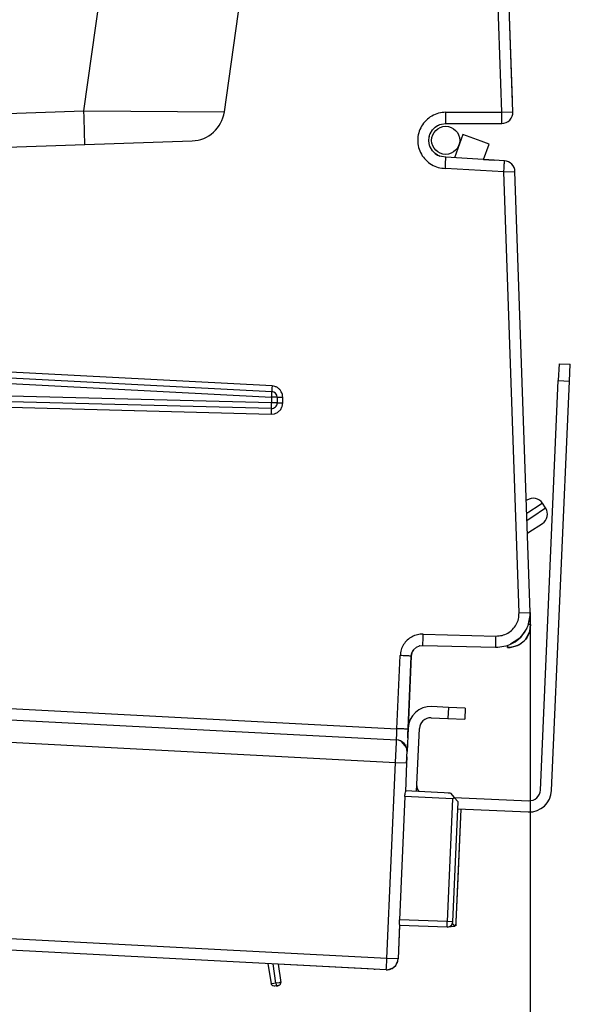
# Model space of a CAD drawing. Units: millimetres. Extents: x -99084 to -98664, y -102374 to -102077.
# Drawn here: x -98712 to -98702, y -102258 to -102241 of the extents above; entities that cross this region are included whole.
import ezdxf

# ---------------------------------------------------------------- set-up
doc = ezdxf.new("R2010")
doc.units = ezdxf.units.MM
doc.layers.add('1', color=7, linetype='Continuous')
doc.styles.add('CONVERTER_11', font='txt.shx', dxfattribs={"width": 0.9})
doc.dimstyles.new('ME10_DIM_16', dxfattribs={"dimtxt": 17.5, "dimasz": 17.5, "dimexe": 10, "dimexo": 0, "dimgap": 10, "dimtad": 1, "dimdec": 0, "dimdsep": 46, "dimtxsty": 'CONVERTER_11', "dimsah": 1, "dimcen": 0.09, "dimclrd": 2, "dimclre": 2, "dimclrt": 2, "dimadec": 0, "dimazin": 0, "dimtfac": 1, "dimtdec": 4, "dimtix": 1, "dimtmove": 0, "dimatfit": 3, "dimfxl": 0, "dimtolj": 1, "dimtzin": 0, "dimarcsym": 0})

# ---------------------------------------------------------------- blocks, each defined once
blk = doc.blocks.new('00A00057A__25', base_point=(-493526.028, -511275.112))
at = {"color": 7, "linetype": 'Continuous'}
for p, q in [((-493512.48, -511235.192), (-493512.545, -511236.691)), ((-493512.48, -511235.192), (-493511.481, -511235.236)), ((-493511.546, -511236.734), (-493511.481, -511235.236)), ((-493514.137, -511273.156), (-493512.545, -511236.691)), ((-493513.138, -511273.2), (-493511.546, -511236.734)), ((-493512.545, -511236.691), (-493511.546, -511236.734)), ((-493522.324, -511265.792), (-493523.823, -511265.726)), ((-493522.324, -511265.792), (-493522.368, -511266.791)), ((-493520.825, -511265.857), (-493522.324, -511265.792)), ((-493520.825, -511265.857), (-493520.869, -511266.856)), ((-493523.866, -511266.725), (-493522.368, -511266.791)), ((-493522.368, -511266.791), (-493520.869, -511266.856)), ((-493525.908, -511267.637), (-493526, -511269.736)), ((-493525.153, -511273.284), (-493524.909, -511267.681)), ((-493526.019, -511270.19), (-493526.028, -511270.391)), ((-493525.068, -511273.062), (-493525.127, -511272.676)), ((-493524.925, -511273.296), (-493525.068, -511273.062)), ((-493521.803, -511273.822), (-493515.18, -511274.111)), ((-493521.493, -511274.837), (-493515.224, -511275.11))]:
    blk.add_line(p, q, dxfattribs=at)
for centre, radius, start, end in [((-493523.91, -511267.725), 2, 87.5, 177.5), ((-493523.91, -511267.725), 1, 87.5, 177.5), ((-493515.136, -511273.112), 2, 267.5, 357.5), ((-493515.136, -511273.112), 1, 267.5, 357.5)]:
    blk.add_arc(centre, radius, start, end, dxfattribs=at)
blk = doc.blocks.new('00A00058A__26', base_point=(-493713.465, -511275.112))
blk.add_blockref('00A00057A__25', (-493526.028, -511275.112))
blk = doc.blocks.new('28A00026A__57', base_point=(-493597.55, -511289.165))
at = {"color": 7, "linetype": 'Continuous'}
for p, q in [((-493516.62, -511211.718), (-493518.643, -511153.036)), ((-493523.505, -511214.118), (-493523.453, -511214.083)), ((-493523.295, -511213.977), (-493523.175, -511213.919)), ((-493522.941, -511213.835), (-493522.565, -511213.787)), ((-493524.036, -511214.995), (-493524.016, -511214.924)), ((-493523.964, -511214.748), (-493523.95, -511214.713)), ((-493523.95, -511214.713), (-493523.918, -511214.654)), ((-493524.036, -511215.58), (-493524.045, -511215.49)), ((-493523.95, -511215.861), (-493523.964, -511215.827)), ((-493523.87, -511216), (-493523.95, -511215.861)), ((-493523.097, -511216.689), (-493523.139, -511216.673)), ((-493522.565, -511216.787), (-493522.94, -511216.739)), ((-493519.195, -511216.993), (-493518.253, -511217.051)), ((-493518.253, -511217.051), (-493519.195, -511216.993)), ((-493515.081, -511259.001), (-493515.01, -511258.399)), ((-493515.01, -511258.399), (-493515.081, -511259.001)), ((-493515.578, -511259.866), (-493515.547, -511259.833)), ((-493515.547, -511259.833), (-493515.578, -511259.866)), ((-493515.547, -511259.833), (-493515.468, -511259.743)), ((-493515.468, -511259.743), (-493515.547, -511259.833)), ((-493515.468, -511259.743), (-493515.136, -511259.17)), ((-493515.327, -511259.551), (-493515.468, -511259.743)), ((-493515.136, -511259.17), (-493515.327, -511259.551)), ((-493515.136, -511259.17), (-493515.097, -511259.056)), ((-493515.097, -511259.056), (-493515.136, -511259.17)), ((-493515.097, -511259.056), (-493515.081, -511259.001)), ((-493515.081, -511259.001), (-493515.097, -511259.056)), ((-493525.438, -511260.682), (-493525.535, -511260.847)), ((-493524.891, -511260.305), (-493524.92, -511260.314)), ((-493517.061, -511260.468), (-493516.937, -511260.467)), ((-493516.937, -511260.467), (-493517.061, -511260.468)), ((-493516.937, -511260.467), (-493516.816, -511260.459)), ((-493516.816, -511260.459), (-493516.937, -511260.467)), ((-493516.816, -511260.459), (-493516.18, -511260.288)), ((-493516.432, -511260.383), (-493516.816, -511260.459)), ((-493516.18, -511260.288), (-493516.432, -511260.383)), ((-493516.18, -511260.288), (-493516.072, -511260.235)), ((-493516.072, -511260.235), (-493516.18, -511260.288)), ((-493516.072, -511260.235), (-493515.578, -511259.866)), ((-493515.888, -511260.124), (-493516.072, -511260.235)), ((-493515.578, -511259.866), (-493515.888, -511260.124)), ((-493525.628, -511261.226), (-493525.908, -511267.637)), ((-493525.573, -511260.939), (-493525.628, -511261.226)), ((-493521.218, -511274.849), (-493521.657, -511284.899)), ((-493521.218, -511274.849), (-493521.488, -511281.036)), ((-493521.488, -511281.036), (-493521.657, -511284.899)), ((-493526.676, -511285.221), (-493526.806, -511288.209)), ((-493521.963, -511285.077), (-493521.758, -511285.3)), ((-493521.71, -511285.223), (-493521.758, -511285.3)), ((-493521.68, -511285.123), (-493521.71, -511285.223)), ((-493521.689, -511285.153), (-493521.672, -511285.249)), ((-493521.673, -511285.086), (-493521.68, -511285.123)), ((-493521.664, -511285.012), (-493521.673, -511285.086)), ((-493521.657, -511284.899), (-493521.672, -511285.249)), ((-493521.657, -511284.899), (-493521.664, -511285.012)), ((-493522.074, -511285.356), (-493522.449, -511285.368)), ((-493521.758, -511285.3), (-493522.074, -511285.356)), ((-493529.495, -511289.078), (-493537.467, -511288.66)), ((-493529.462, -511289.08), (-493529.495, -511289.078)), ((-493527.392, -511289.062), (-493527.463, -511289.105)), ((-493527.13, -511288.903), (-493527.219, -511288.958)), ((-493527.081, -511288.836), (-493527.13, -511288.903))]:
    blk.add_line(p, q, dxfattribs=at)
at = {"color": 124, "linetype": 'Continuous'}
for p, q in [((-493515.141, -511258.404), (-493515.207, -511258.406)), ((-493515.01, -511258.399), (-493515.141, -511258.404)), ((-493517.049, -511260.334), (-493517.046, -511260.269))]:
    blk.add_line(p, q, dxfattribs=at)
at = {"color": 7, "linetype": 'Continuous'}
for start, end in [(334.74959, 357.4992), (267.00159, 290.00144)]:
    blk.add_arc((-493527.805, -511288.165), 1, start, end, dxfattribs=at)
at = {"color": 124, "linetype": 'Continuous'}
blk.add_spline([(-493517.061, -511260.468), (-493517.057, -511260.434), (-493517.049, -511260.334)], degree=3, dxfattribs=at)
blk = doc.blocks.new('28A00029A-SL__60', base_point=(-493538.382, -511290.631))
at = {"color": 7, "linetype": 'Continuous'}
for p, q in [((-493515.332, -511247.329), (-493515.396, -511247.371)), ((-493513.673, -511248.035), (-493513.947, -511247.617)), ((-493515.156, -511250.203), (-493513.961, -511249.42)), ((-493515.29, -511250.291), (-493515.156, -511250.203)), ((-493538.382, -511288.612), (-493538.103, -511290.422)), ((-493538.382, -511288.612), (-493538.103, -511290.422)), ((-493537.673, -511290.36), (-493537.923, -511288.636)), ((-493537.467, -511288.66), (-493537.244, -511290.297)), ((-493538.04, -511290.552), (-493538.103, -511290.422)), ((-493537.673, -511290.36), (-493537.654, -511290.495)), ((-493537.654, -511290.495), (-493537.644, -511290.563)), ((-493537.456, -511290.578), (-493537.325, -511290.517)), ((-493537.379, -511290.553), (-493537.325, -511290.517)), ((-493537.325, -511290.517), (-493537.292, -511290.481)), ((-493537.292, -511290.481), (-493537.267, -511290.44)), ((-493537.292, -511290.481), (-493537.267, -511290.44)), ((-493537.267, -511290.44), (-493537.244, -511290.297)), ((-493537.267, -511290.44), (-493537.246, -511290.378)), ((-493537.963, -511290.609), (-493538.04, -511290.552)), ((-493537.82, -511290.631), (-493537.963, -511290.609)), ((-493537.759, -511290.622), (-493537.82, -511290.631)), ((-493537.759, -511290.622), (-493537.82, -511290.631)), ((-493537.638, -511290.605), (-493537.759, -511290.622)), ((-493537.644, -511290.563), (-493537.638, -511290.605)), ((-493537.638, -511290.605), (-493537.517, -511290.587)), ((-493537.517, -511290.587), (-493537.638, -511290.605)), ((-493537.565, -511290.594), (-493537.638, -511290.605)), ((-493537.456, -511290.578), (-493537.517, -511290.587))]:
    blk.add_line(p, q, dxfattribs=at)
at = {"color": 124, "linetype": 'Continuous'}
for p, q in [((-493515.172, -511248.42), (-493515.35, -511248.537)), ((-493514.247, -511247.813), (-493515.172, -511248.42)), ((-493514.897, -511248.838), (-493513.673, -511248.035)), ((-493513.947, -511247.617), (-493514.247, -511247.813)), ((-493515.33, -511249.122), (-493514.897, -511248.838)), ((-493538.032, -511290.412), (-493538.103, -511290.422)), ((-493537.673, -511290.36), (-493538.032, -511290.412)), ((-493537.389, -511290.319), (-493537.673, -511290.36)), ((-493537.315, -511290.308), (-493537.389, -511290.319)), ((-493537.244, -511290.297), (-493537.315, -511290.308))]:
    blk.add_line(p, q, dxfattribs=at)
at = {"color": 7, "linetype": 'Continuous'}
for centre, start, end in [((-493514.783, -511248.165), 33.25565, 123.25565), ((-493514.509, -511248.583), 303.25565, 33.25565)]:
    blk.add_arc(centre, 1, start, end, dxfattribs=at)
blk = doc.blocks.new('28A00028A__62', base_point=(-493639.699, -511289.164))
at = {"color": 124, "linetype": 'Continuous'}
for p, q in [((-493517.575, -511212.787), (-493519.502, -511156.91)), ((-493554.765, -511212.667), (-493553.307, -511202.293)), ((-493569.521, -511213.182), (-493554.765, -511212.667)), ((-493554.765, -511212.667), (-493542.264, -511212.748)), ((-493522.556, -511212.787), (-493517.575, -511212.787)), ((-493517.575, -511212.787), (-493516.584, -511212.752)), ((-493522.563, -511216.83), (-493522.565, -511216.787)), ((-493522.565, -511216.955), (-493522.563, -511216.83)), ((-493522.59, -511217.786), (-493522.572, -511217.232)), ((-493522.572, -511217.232), (-493522.565, -511216.955)), ((-493517.392, -511218.104), (-493522.59, -511217.786)), ((-493517.392, -511218.104), (-493516.401, -511218.07)), ((-493516.037, -511257.372), (-493517.392, -511218.104)), ((-493538.017, -511237.163), (-493564.138, -511235.794)), ((-493564.847, -511236.757), (-493538.056, -511238.161)), ((-493538.056, -511238.674), (-493596.972, -511237.131)), ((-493595.725, -511238.164), (-493538.095, -511239.673)), ((-493538.056, -511238.161), (-493538.056, -511238.674)), ((-493537.565, -511238.161), (-493538.056, -511238.161)), ((-493537.565, -511238.674), (-493538.056, -511238.674)), ((-493537.118, -511238.982), (-493537.069, -511238.674)), ((-493537.069, -511238.674), (-493537.069, -511238.162)), ((-493538.095, -511239.673), (-493537.801, -511239.637)), ((-493537.801, -511239.637), (-493537.731, -511239.615)), ((-493537.731, -511239.615), (-493537.532, -511239.517)), ((-493537.532, -511239.517), (-493537.25, -511239.248)), ((-493537.25, -511239.248), (-493537.138, -511239.038)), ((-493537.138, -511239.038), (-493537.118, -511238.982)), ((-493516.037, -511257.372), (-493515.047, -511257.337)), ((-493524.568, -511259.27), (-493518.089, -511259.44)), ((-493526.903, -511267.695), (-493526.618, -511261.182)), ((-493593.346, -511264.213), (-493526.903, -511267.695)), ((-493594.531, -511267.154), (-493527.033, -511270.692)), ((-493526.924, -511268.257), (-493526.903, -511267.695)), ((-493526.942, -511268.651), (-493526.936, -511268.527)), ((-493526.936, -511268.527), (-493526.924, -511268.257)), ((-493527.033, -511270.692), (-493526.952, -511268.896)), ((-493526.952, -511268.896), (-493526.948, -511268.786)), ((-493526.948, -511268.786), (-493526.946, -511268.694)), ((-493526.946, -511268.694), (-493526.942, -511268.651)), ((-493527.796, -511288.166), (-493527.033, -511270.692)), ((-493527.033, -511270.692), (-493526.043, -511270.735)), ((-493521.95, -511273.953), (-493526.204, -511273.73)), ((-493521.95, -511273.953), (-493522.427, -511284.869)), ((-493527.796, -511288.166), (-493595.498, -511284.618)), ((-493522.427, -511284.869), (-493526.683, -511284.72)), ((-493521.932, -511284.89), (-493522.427, -511284.869)), ((-493526.806, -511288.209), (-493527.796, -511288.166))]:
    blk.add_line(p, q, dxfattribs=at)
at = {"color": 7, "linetype": 'Continuous'}
for p, q in [((-493516.584, -511212.752), (-493518.511, -511156.876)), ((-493542.264, -511212.748), (-493540.805, -511202.37)), ((-493523.742, -511214.357), (-493523.625, -511214.226)), ((-493523.625, -511214.226), (-493523.505, -511214.118)), ((-493523.505, -511214.118), (-493523.294, -511213.976)), ((-493523.294, -511213.976), (-493523.138, -511213.901)), ((-493523.138, -511213.901), (-493523.096, -511213.884)), ((-493523.096, -511213.884), (-493522.94, -511213.835)), ((-493522.94, -511213.835), (-493522.565, -511213.787)), ((-493522.565, -511213.787), (-493517.584, -511213.787)), ((-493524.065, -511215.287), (-493524.036, -511214.995)), ((-493524.036, -511214.995), (-493523.964, -511214.748)), ((-493523.964, -511214.748), (-493523.95, -511214.713)), ((-493523.95, -511214.713), (-493523.742, -511214.357)), ((-493565.848, -511216.052), (-493554.686, -511215.663)), ((-493554.686, -511215.663), (-493545.13, -511215.329)), ((-493524.036, -511215.58), (-493524.065, -511215.287)), ((-493523.964, -511215.827), (-493524.036, -511215.58)), ((-493523.945, -511215.875), (-493523.964, -511215.827)), ((-493523.741, -511216.218), (-493523.945, -511215.875)), ((-493523.604, -511216.369), (-493523.741, -511216.218)), ((-493523.504, -511216.457), (-493523.604, -511216.369)), ((-493523.504, -511216.457), (-493523.293, -511216.598)), ((-493523.293, -511216.598), (-493523.504, -511216.457)), ((-493523.293, -511216.598), (-493523.139, -511216.673)), ((-493523.139, -511216.673), (-493523.293, -511216.598)), ((-493523.139, -511216.673), (-493523.097, -511216.689)), ((-493523.097, -511216.689), (-493523.139, -511216.673)), ((-493522.939, -511216.739), (-493523.097, -511216.689)), ((-493522.939, -511216.739), (-493523.097, -511216.689)), ((-493522.565, -511216.787), (-493522.939, -511216.739)), ((-493517.339, -511217.107), (-493522.565, -511216.787)), ((-493515.047, -511257.337), (-493516.401, -511218.07)), ((-493564.476, -511236.277), (-493538.038, -511237.662)), ((-493538.078, -511239.173), (-493596.993, -511237.631)), ((-493537.565, -511238.161), (-493537.565, -511238.674)), ((-493515.236, -511258.493), (-493515.05, -511257.61)), ((-493515.157, -511258.254), (-493515.05, -511257.61)), ((-493515.047, -511257.337), (-493515.05, -511257.61)), ((-493515.05, -511257.61), (-493515.047, -511257.337)), ((-493515.342, -511258.743), (-493515.852, -511259.488)), ((-493515.535, -511259.084), (-493515.342, -511258.743)), ((-493515.342, -511258.743), (-493515.236, -511258.493)), ((-493515.342, -511258.743), (-493515.236, -511258.493)), ((-493515.236, -511258.493), (-493515.157, -511258.254)), ((-493516.046, -511259.678), (-493516.802, -511260.171)), ((-493516.39, -511259.943), (-493516.046, -511259.678)), ((-493515.919, -511259.557), (-493516.046, -511259.678)), ((-493516.046, -511259.678), (-493515.919, -511259.557)), ((-493515.852, -511259.488), (-493515.919, -511259.557)), ((-493515.919, -511259.557), (-493515.852, -511259.488)), ((-493515.852, -511259.488), (-493515.535, -511259.084)), ((-493525.544, -511260.866), (-493525.44, -511260.684)), ((-493525.44, -511260.684), (-493525.159, -511260.422)), ((-493525.159, -511260.422), (-493524.893, -511260.305)), ((-493524.893, -511260.305), (-493524.603, -511260.27)), ((-493524.603, -511260.27), (-493518.124, -511260.44)), ((-493518.124, -511260.44), (-493517.941, -511260.439)), ((-493518.124, -511260.44), (-493517.941, -511260.439)), ((-493517.941, -511260.439), (-493517.218, -511260.325)), ((-493517.941, -511260.439), (-493517.218, -511260.325)), ((-493517.218, -511260.325), (-493517.054, -511260.272)), ((-493517.218, -511260.325), (-493517.054, -511260.272)), ((-493517.054, -511260.272), (-493516.802, -511260.171)), ((-493517.054, -511260.272), (-493516.802, -511260.171)), ((-493516.802, -511260.171), (-493516.39, -511259.943)), ((-493525.908, -511267.637), (-493525.628, -511261.226)), ((-493525.628, -511261.226), (-493525.573, -511260.941)), ((-493525.573, -511260.941), (-493525.544, -511260.866)), ((-493594.201, -511265.169), (-493526.946, -511268.694)), ((-493525.946, -511268.504), (-493525.912, -511267.739)), ((-493525.929, -511268.129), (-493525.912, -511267.739)), ((-493525.912, -511267.739), (-493525.908, -511267.637)), ((-493525.946, -511268.504), (-493525.929, -511268.129)), ((-493526.691, -511268.741), (-493526.946, -511268.694)), ((-493526.617, -511268.768), (-493526.691, -511268.741)), ((-493526.568, -511268.79), (-493526.617, -511268.768)), ((-493526.484, -511268.836), (-493526.568, -511268.79)), ((-493526.456, -511268.852), (-493526.484, -511268.836)), ((-493526.056, -511269.358), (-493526.456, -511268.852)), ((-493526.022, -511269.477), (-493526.056, -511269.358)), ((-493526.003, -511269.812), (-493526.022, -511269.477)), ((-493525.976, -511269.188), (-493525.974, -511269.151)), ((-493525.974, -511269.151), (-493525.971, -511269.084)), ((-493526.023, -511270.285), (-493526.043, -511270.735)), ((-493526.043, -511270.735), (-493526.026, -511270.353)), ((-493526.026, -511270.353), (-493526.023, -511270.285)), ((-493526.023, -511270.285), (-493526.014, -511270.072)), ((-493526.014, -511270.072), (-493526.003, -511269.812)), ((-493526.004, -511269.556), (-493525.993, -511269.597)), ((-493525.998, -511269.698), (-493526.004, -511269.556)), ((-493526.003, -511269.812), (-493526, -511269.736)), ((-493526.043, -511270.735), (-493526.155, -511273.304)), ((-493526.204, -511273.73), (-493526.683, -511284.72)), ((-493526.204, -511273.73), (-493526.194, -511273.604)), ((-493526.194, -511273.604), (-493526.186, -511273.539)), ((-493526.186, -511273.539), (-493526.179, -511273.485)), ((-493526.179, -511273.485), (-493526.155, -511273.304)), ((-493522.149, -511273.442), (-493526.152, -511273.232)), ((-493522.149, -511273.442), (-493522.354, -511273.431)), ((-493522.149, -511273.442), (-493521.805, -511273.82)), ((-493521.95, -511273.953), (-493521.805, -511273.82)), ((-493521.805, -511273.82), (-493521.465, -511274.195)), ((-493521.932, -511284.89), (-493521.465, -511274.195)), ((-493521.932, -511284.89), (-493521.465, -511274.195)), ((-493526.672, -511285.149), (-493526.806, -511288.209)), ((-493526.685, -511284.847), (-493526.683, -511284.72)), ((-493526.683, -511284.912), (-493526.685, -511284.847)), ((-493526.68, -511284.966), (-493526.683, -511284.912)), ((-493526.672, -511285.149), (-493526.68, -511284.966)), ((-493522.449, -511285.368), (-493526.676, -511285.221)), ((-493522.308, -511285.349), (-493522.161, -511285.278)), ((-493522.161, -511285.278), (-493522.028, -511285.157)), ((-493522.028, -511285.157), (-493521.932, -511284.89)), ((-493527.857, -511289.164), (-493595.559, -511285.616)), ((-493522.449, -511285.368), (-493522.308, -511285.349)), ((-493527.339, -511289.05), (-493527.016, -511288.779)), ((-493527.016, -511288.779), (-493526.859, -511288.489)), ((-493526.859, -511288.489), (-493526.806, -511288.209)), ((-493528.917, -511289.108), (-493528.852, -511289.112)), ((-493527.857, -511289.164), (-493527.339, -511289.05))]:
    blk.add_line(p, q, dxfattribs=at)
for centre, radius, start, end in [((-493545.234, -511212.331), 3, 272, 352), ((-493517.579, -511212.791), 0.996, 269.74851, 2.22603), ((-493517.396, -511218.1), 0.995, 1.72462, 86.75032), ((-493538.06, -511238.157), 0.495, 359.49772, 87.50228), ((-493538.06, -511238.678), 0.496, 267.99772, 0.50228), ((-493526.999, -511269.692), 1, 357.5, 87), ((-493527.797, -511288.168), 0.992, 321.97235, 357.64562), ((-493527.803, -511288.169), 0.995, 297.76018, 300.44725)]:
    blk.add_arc(centre, radius, start, end, dxfattribs=at)
at = {"color": 124, "linetype": 'Continuous'}
for points in [[(-493554.686, -511215.663), (-493554.684, -511215.493), (-493554.687, -511215.261), (-493554.699, -511214.785), (-493554.716, -511214.165), (-493554.739, -511213.442), (-493554.765, -511212.667)], [(-493522.556, -511212.787), (-493523.2, -511212.871), (-493523.801, -511213.119), (-493524.318, -511213.513), (-493524.715, -511214.027), (-493524.967, -511214.626), (-493525.056, -511215.269), (-493524.976, -511215.914), (-493524.732, -511216.517), (-493524.342, -511217.036), (-493523.831, -511217.437), (-493523.233, -511217.693), (-493522.59, -511217.786)], [(-493522.565, -511213.787), (-493522.563, -511213.753), (-493522.56, -511213.653), (-493522.558, -511213.494), (-493522.557, -511213.287), (-493522.556, -511213.046), (-493522.556, -511212.787)], [(-493517.584, -511213.787), (-493517.582, -511213.753), (-493517.579, -511213.653), (-493517.577, -511213.494), (-493517.576, -511213.287), (-493517.575, -511213.046), (-493517.575, -511212.787)], [(-493517.392, -511218.104), (-493517.376, -511217.846), (-493517.362, -511217.606), (-493517.351, -511217.399), (-493517.343, -511217.24), (-493517.34, -511217.141), (-493517.339, -511217.107)], [(-493538.056, -511238.161), (-493538.049, -511238.032), (-493538.044, -511237.912), (-493538.04, -511237.807), (-493538.038, -511237.718), (-493538.038, -511237.669), (-493538.038, -511237.662)], [(-493538.017, -511237.163), (-493538.023, -511237.292), (-493538.029, -511237.412), (-493538.034, -511237.517), (-493538.037, -511237.607), (-493538.038, -511237.655), (-493538.038, -511237.662)], [(-493537.069, -511238.162), (-493537.101, -511237.911), (-493537.194, -511237.677), (-493537.344, -511237.473), (-493537.539, -511237.314), (-493537.768, -511237.208), (-493538.017, -511237.163)], [(-493538.078, -511239.173), (-493538.077, -511239.167), (-493538.073, -511239.118), (-493538.068, -511239.029), (-493538.064, -511238.924), (-493538.06, -511238.803), (-493538.056, -511238.674)], [(-493537.565, -511238.161), (-493537.558, -511238.161), (-493537.51, -511238.161), (-493537.421, -511238.162), (-493537.317, -511238.162), (-493537.198, -511238.162), (-493537.069, -511238.162)], [(-493537.565, -511238.674), (-493537.558, -511238.674), (-493537.51, -511238.674), (-493537.421, -511238.674), (-493537.317, -511238.674), (-493537.198, -511238.674), (-493537.069, -511238.674)], [(-493538.078, -511239.173), (-493538.078, -511239.18), (-493538.081, -511239.229), (-493538.084, -511239.319), (-493538.088, -511239.424), (-493538.092, -511239.544), (-493538.095, -511239.673)], [(-493518.089, -511259.44), (-493517.55, -511259.38), (-493517.047, -511259.178), (-493516.616, -511258.849), (-493516.29, -511258.416), (-493516.092, -511257.911), (-493516.037, -511257.372)], [(-493524.568, -511259.27), (-493525.081, -511259.323), (-493525.564, -511259.506), (-493525.984, -511259.807), (-493526.313, -511260.205), (-493526.529, -511260.674), (-493526.618, -511261.182)], [(-493524.603, -511260.27), (-493524.6, -511260.236), (-493524.595, -511260.136), (-493524.589, -511259.977), (-493524.582, -511259.77), (-493524.575, -511259.529), (-493524.568, -511259.27)], [(-493518.124, -511260.44), (-493518.121, -511260.406), (-493518.116, -511260.306), (-493518.11, -511260.147), (-493518.103, -511259.94), (-493518.096, -511259.698), (-493518.089, -511259.44)], [(-493525.628, -511261.226), (-493525.662, -511261.225), (-493525.76, -511261.22), (-493525.917, -511261.213), (-493526.122, -511261.204), (-493526.361, -511261.193), (-493526.618, -511261.182)], [(-493525.912, -511267.739), (-493525.946, -511267.738), (-493526.045, -511267.733), (-493526.202, -511267.726), (-493526.407, -511267.717), (-493526.646, -511267.707), (-493526.903, -511267.695)], [(-493522.449, -511285.368), (-493522.447, -511285.337), (-493522.444, -511285.285), (-493522.441, -511285.222)], [(-493522.441, -511285.222), (-493522.438, -511285.146), (-493522.434, -511285.06), (-493522.431, -511284.966), (-493522.427, -511284.869)], [(-493527.857, -511289.164), (-493527.854, -511289.13), (-493527.846, -511289.03), (-493527.836, -511288.872), (-493527.824, -511288.665), (-493527.81, -511288.424), (-493527.796, -511288.166)]]:
    blk.add_spline(points, degree=3, dxfattribs=at)
blk = doc.blocks.new('p8__64', base_point=(-493519.195, -511216.993))
at = {"color": 7, "linetype": 'Continuous'}
blk.add_line((-493519.195, -511216.993), (-493518.699, -511215.63), dxfattribs=at)
blk = doc.blocks.new('p29__65', base_point=(-493519.195, -511216.993))
at = {"color": 7, "linetype": 'Continuous'}
blk.add_line((-493519.195, -511216.993), (-493518.699, -511215.63), dxfattribs=at)
blk = doc.blocks.new('p2__66', base_point=(-493521.797, -511216.993))
at = {"color": 7, "linetype": 'Continuous'}
for p, q in [((-493521.048, -511214.775), (-493521.797, -511216.834)), ((-493519.424, -511215.366), (-493521.048, -511214.775)), ((-493518.699, -511215.63), (-493519.424, -511215.366)), ((-493519.195, -511216.993), (-493518.699, -511215.63))]:
    blk.add_line(p, q, dxfattribs=at)
blk = doc.blocks.new('p26__67', base_point=(-493519.195, -511216.993))
at = {"color": 7, "linetype": 'Continuous'}
blk.add_line((-493519.195, -511216.993), (-493518.699, -511215.63), dxfattribs=at)
blk = doc.blocks.new('p28__68', base_point=(-493519.195, -511216.993))
at = {"color": 7, "linetype": 'Continuous'}
blk.add_line((-493519.195, -511216.993), (-493518.699, -511215.63), dxfattribs=at)
blk = doc.blocks.new('p24__69', base_point=(-493519.195, -511216.993))
at = {"color": 7, "linetype": 'Continuous'}
blk.add_line((-493519.195, -511216.993), (-493518.699, -511215.63), dxfattribs=at)
blk = doc.blocks.new('p27__70', base_point=(-493519.195, -511216.993))
at = {"color": 7, "linetype": 'Continuous'}
blk.add_line((-493519.195, -511216.993), (-493518.699, -511215.63), dxfattribs=at)
blk = doc.blocks.new('p25__71', base_point=(-493519.195, -511216.993))
at = {"color": 7, "linetype": 'Continuous'}
blk.add_line((-493519.195, -511216.993), (-493518.699, -511215.63), dxfattribs=at)
blk = doc.blocks.new('p9__72', base_point=(-493523.815, -511216.537))
at = {"color": 7, "linetype": 'Continuous'}
blk.add_circle((-493522.565, -511215.287), 1.25, dxfattribs=at)
blk = doc.blocks.new('21A00065A__73', base_point=(-493523.815, -511216.993))
for name, p in [('p9__72', (-493523.815, -511216.537)), ('p2__66', (-493521.797, -511216.993)), ('p8__64', (-493519.195, -511216.993)), ('p29__65', (-493519.195, -511216.993)), ('p26__67', (-493519.195, -511216.993)), ('p28__68', (-493519.195, -511216.993)), ('p24__69', (-493519.195, -511216.993)), ('p27__70', (-493519.195, -511216.993)), ('p25__71', (-493519.195, -511216.993))]:
    blk.add_blockref(name, p)
blk = doc.blocks.new('595465A__74', base_point=(-493715.993, -511290.941))
for name, p in [('28A00028A__62', (-493639.699, -511289.164)), ('28A00026A__57', (-493597.55, -511289.165)), ('21A00065A__73', (-493523.815, -511216.993)), ('28A00029A-SL__60', (-493538.382, -511290.631))]:
    blk.add_blockref(name, p)
blk = doc.blocks.new('ASS_INTERNO_1600_SX__75', base_point=(-493715.993, -511290.941))
blk.add_blockref('595465A__74', (-493715.993, -511290.941))
blk = doc.blocks.new('P201_SLI_1600_ASM__76', base_point=(-493715.993, -511290.941))
for name, p in [('00A00058A__26', (-493713.465, -511275.112)), ('ASS_INTERNO_1600_SX__75', (-493715.993, -511290.941))]:
    blk.add_blockref(name, p)
blk = doc.blocks.new('*D410')
at = {"layer": '1', "color": 2, "linetype": 'Continuous'}
for p, q in [((-493712.951, -511049.592), (-493712.951, -511413.654)), ((-493515.047, -511257.337), (-493515.047, -511413.654)), ((-493515.047, -511403.654), (-493712.951, -511403.654))]:
    blk.add_line(p, q, dxfattribs=at)
at = {"layer": '1', "color": 2}
for points in [[(-493695.451, -511401.35), (-493695.451, -511405.958), (-493712.951, -511403.654)], [(-493532.547, -511405.958), (-493532.547, -511401.35), (-493515.047, -511403.654)]]:
    blk.add_solid(points, dxfattribs=at)
at = {"layer": '1', "color": 2, "insert": (-493632.374, -511393.654), "char_height": 17.5, "attachment_point": 7, "rotation": 0.00014, "line_spacing_factor": 0.60024, "style": 'CONVERTER_11'}
blk.add_mtext('198', dxfattribs=at)
blk = doc.blocks.new('A_Sinistra1', base_point=(-493587.478, -510992.636))
blk.add_blockref('P201_SLI_1600_ASM__76', (-493715.993, -511290.941))
at = {"layer": '1'}
dim = blk.add_linear_dim(base=(-493515.047, -511403.654), p1=(-493712.951, -511049.592), p2=(-493515.047, -511257.337), dimstyle='ME10_DIM_16', dxfattribs=at)
dim.commit()
dim.dimension.update_dxf_attribs({"geometry": '*D410', "text_midpoint": (-493613.999, -511384.904), "text_rotation": 0.00014})
blk = doc.blocks.new('1__352')
at = {"xscale": 0.2, "yscale": 0.2, "zscale": 0.2}
blk.add_blockref('A_Sinistra1', (-98717.496, -102198.527), dxfattribs=at)

msp = doc.modelspace()

# ---------------------------------------------------------------- block references
msp.add_blockref('1__352', (0, 0))

doc.saveas('drawing.dxf')
